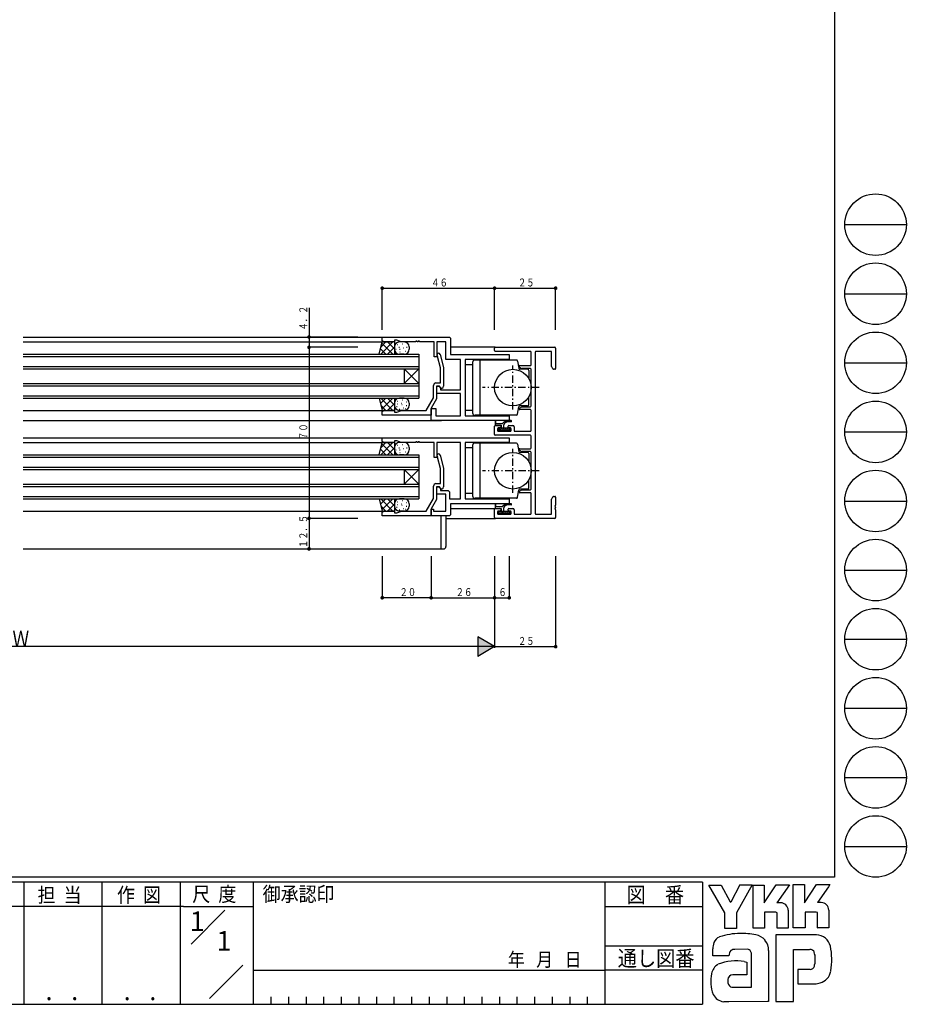
# Model space of a CAD drawing. Extents: x 0 to 1133, y 0 to 806.
# Drawn here: x 770 to 1133, y 0 to 403 of the extents above; entities that cross this region are included whole.
import ezdxf
from ezdxf.enums import TextEntityAlignment as Align

# ---------------------------------------------------------------- set-up
doc = ezdxf.new("R2010")
doc.units = 0
doc.linetypes.add('ITTENSAP', pattern=[5.5, 3, -1, 0.5, -1])
for name, color, linetype in [('USER1', 3, 'CONTINUOUS'), ('YKK_11', 7, 'CONTINUOUS'), ('YKK_12', 2, 'CONTINUOUS'), ('YKK_13', 4, 'CONTINUOUS'), ('YKK_D', 6, 'CONTINUOUS'), ('YKK_ZWAK', 7, 'CONTINUOUS')]:
    doc.layers.add(name, color=color, linetype=linetype)
doc.styles.get("Standard").update_dxf_attribs({"font": 'ROMANS.SHX', "bigfont": 'EXTFONT.SHX'})
doc.styles.add('YKK_OSSTYLE1', font='romans.shx', dxfattribs={"width": 0.9, "bigfont": 'EXTFONT.SHX'})

# ---------------------------------------------------------------- blocks, each defined once
blk = doc.blocks.new('A201')
at = {"layer": 'YKK_ZWAK', "color": 254, "linetype": 'Continuous'}
for p, q in [((571, 410), (571, 35)), ((571, 35), (21, 35)), ((544, 34), (21, 34)), ((437, 34), (437, 9)), ((452, 34), (452, 9)), ((524, 34), (524, 9)), ((544, 34), (544, 9)), ((548.59, 27.71), (545.31, 33.35)), ((545.31, 33.35), (547.82, 33.35)), ((547.82, 33.35), (549.62, 29.99)), ((551.6, 33.43), (549.77, 29.88)), ((554.19, 33.43), (550.95, 27.7)), ((551.6, 33.43), (554.19, 33.43)), ((554.33, 24.55), (554.33, 33.41)), ((554.33, 33.41), (556.63, 33.41)), ((556.63, 29.77), (559.04, 33.45)), ((556.63, 33.41), (556.63, 29.77)), ((559.04, 33.45), (561.77, 33.45)), ((561.77, 33.45), (559.24, 29.78)), ((562.55, 24.63), (562.55, 33.49)), ((562.55, 33.49), (564.89, 33.49)), ((564.89, 29.78), (567.34, 33.49)), ((564.89, 33.49), (564.89, 29.78)), ((567.34, 33.49), (570.04, 33.49)), ((569.77, 33.02), (567.54, 29.84)), ((570.04, 33.49), (569.77, 33.02)), ((549.62, 29.99), (549.77, 29.88)), ((559.99, 29.78), (559.24, 29.78)), ((561.53, 28.24), (561.53, 24.61)), ((568.29, 29.84), (567.54, 29.84)), ((569.83, 28.24), (569.83, 24.65)), ((548.59, 24.53), (548.59, 27.71)), ((550.95, 27.7), (550.95, 24.53)), ((558.98, 27.87), (556.7, 27.87)), ((556.7, 27.87), (556.7, 24.55)), ((559.29, 27.75), (558.98, 27.87)), ((559.29, 24.61), (559.29, 27.75)), ((567.26, 27.89), (564.99, 27.89)), ((564.99, 27.89), (564.99, 24.63)), ((567.57, 27.77), (567.26, 27.89)), ((567.57, 24.65), (567.57, 27.77)), ((550.95, 24.53), (548.59, 24.53)), ((556.7, 24.55), (554.33, 24.55)), ((561.53, 24.61), (559.29, 24.61)), ((564.99, 24.63), (562.55, 24.63)), ((567.57, 24.68), (567.61, 24.65)), ((569.83, 24.65), (567.57, 24.65)), ((559.02, 23.22), (559.02, 9.57)), ((567.3, 23.22), (559.02, 23.22)), ((524, 21), (544, 21)), ((546.08, 18.95), (546.08, 20.33)), ((553.25, 20.28), (550.61, 20.23)), ((562.61, 9.57), (562.61, 20.24)), ((562.61, 20.24), (565.93, 20.24)), ((549.41, 18.95), (546.08, 18.95)), ((554.02, 12.52), (554.02, 19.47)), ((557.51, 20.01), (557.51, 9.59)), ((566.98, 19.17), (566.99, 17.29)), ((552.55, 17.73), (553.05, 17.62)), ((553.05, 17.62), (553.05, 15.05)), ((566.01, 16.15), (563.48, 16.15)), ((563.48, 16.15), (563.48, 13.2)), ((452, 16), (524, 16)), ((553.05, 15.05), (550.2, 15.05)), ((550, 12.52), (554.02, 12.52)), ((553.71, 12.52), (553.96, 12.52)), ((554.02, 12.52), (554.02, 12.52)), ((563.48, 13.2), (567.28, 13.2)), ((567.28, 13.2), (568.06, 13.37)), ((21, 9), (544, 9)), ((549.41, 9.53), (548.34, 9.53)), ((557.28, 9.55), (549.41, 9.53)), ((557.51, 9.59), (557.28, 9.55)), ((559.02, 9.57), (562.05, 9.57)), ((562.05, 9.57), (562.61, 9.57))]:
    blk.add_line(p, q, dxfattribs=at)
at = {"layer": 'YKK_ZWAK', "color": 8, "linetype": 'Continuous'}
for p, q in [((573.13, 168.56), (585.73, 168.56)), ((573.13, 154.42), (585.73, 154.42)), ((573.13, 140.28), (585.73, 140.28)), ((573.13, 126.14), (585.73, 126.14)), ((573.13, 112), (585.73, 112)), ((573.13, 97.86), (585.73, 97.86)), ((573.13, 83.72), (585.73, 83.72)), ((573.13, 69.58), (585.73, 69.58)), ((573.13, 55.44), (585.73, 55.44)), ((573.13, 41.3), (585.73, 41.3))]:
    blk.add_line(p, q, dxfattribs=at)
at = {"layer": 'YKK_ZWAK', "color": 131, "linetype": 'Continuous'}
for p, q in [((405, 34), (405, 9)), ((421, 34), (421, 9)), ((437.7, 29), (389, 29)), ((437.7, 29), (452, 29)), ((439.26, 21.33), (446.19, 28.25)), ((524, 29), (544, 29)), ((443.05, 10.18), (449.85, 16.98)), ((544, 16), (524, 16)), ((455.6, 10.5), (455.6, 9)), ((459.2, 10.5), (459.2, 9)), ((462.8, 10.5), (462.8, 9)), ((466.4, 10.5), (466.4, 9)), ((470, 10.5), (470, 9)), ((473.6, 10.5), (473.6, 9)), ((477.2, 10.5), (477.2, 9)), ((480.8, 10.5), (480.8, 9)), ((484.4, 10.5), (484.4, 9)), ((488, 10.5), (488, 9)), ((491.6, 10.5), (491.6, 9)), ((495.2, 10.5), (495.2, 9)), ((498.8, 10.5), (498.8, 9)), ((502.4, 10.5), (502.4, 9)), ((506, 10.5), (506, 9)), ((509.6, 10.5), (509.6, 9)), ((513.2, 10.5), (513.2, 9)), ((516.8, 10.5), (516.8, 9)), ((520.4, 10.5), (520.4, 9))]:
    blk.add_line(p, q, dxfattribs=at)
at = {"layer": 'YKK_ZWAK', "color": 8, "linetype": 'Continuous'}
for centre in [(579.43, 168.56), (579.43, 154.42), (579.43, 140.28), (579.43, 126.14), (579.43, 112), (579.43, 97.86), (579.43, 83.72), (579.43, 69.58), (579.43, 55.44), (579.43, 41.3)]:
    blk.add_circle(centre, 6.3, dxfattribs=at)
at = {"layer": 'YKK_ZWAK', "color": 254, "linetype": 'Continuous'}
for centre, radius, start, end in [((559.99, 28.24), 1.54, 0.0017, 89.996), ((568.29, 28.29), 1.54, 0.0017, 89.996), ((548, 21.1), 1.75, 109.0213, 161.5126), ((551.66, 10.86), 12.63, 89.8916, 109.3085), ((552.03, 8.67), 14.82, 78.7801, 91.4694), ((554.38, 20.07), 3.18, 40.6642, 80.3169), ((567.19, 20.11), 3.1, 14.4457, 87.0875), ((549.69, 20.31), 3.6, 158.4108, 179.7178), ((550.51, 19.02), 1.21, 85.5055, 126.7804), ((552.9, 19.18), 1.16, 14.7552, 72.4499), ((554.22, 20.08), 3.29, 358.7806, 38.7656), ((566.05, 19.37), 0.878, 16.4312, 96.9166), ((555.55, 18.15), 14.9, 350.9903, 10.6762), ((550.91, 18.99), 1.51, 138.4638, 181.7136), ((564.38, 18.85), 2.62, 4.9342, 17.0355), ((548.59, 14.77), 2.79, 121.8271, 169.0847), ((550.8, 8.39), 9.51, 79.381, 112.0583), ((566.01, 17.08), 0.933, 269.9547, 342.9014), ((564.36, 17.54), 2.64, 343.6902, 354.7536), ((553.61, 13.72), 7.92, 168.7637, 199.8008), ((550.21, 14.01), 1.03, 90.3395, 178.0364), ((567.24, 16.32), 3.07, 285.4429, 349.9045), ((550.84, 13.77), 1.69, 171.082, 216.7192), ((550.18, 13.6), 1.09, 230.9728, 260.7549), ((548.6, 12.25), 2.73, 207.3144, 263.5946)]:
    blk.add_arc(centre, radius, start, end, dxfattribs=at)
at = {"layer": 'YKK_ZWAK', "color": 131, "linetype": 'Continuous', "style": 'YKK_OSSTYLE1', "width": 0.9}
for s, height, p in [('担  当', 3, (407.82, 29.87)), ('作  図', 3, (424.09, 29.88)), ('尺  度', 3, (439.51, 30.04)), ('御承認印', 3, (453.91, 30.05)), ('図\u3000番', 3.2, (528.43, 29.81)), ('通し図番', 3.2, (526.63, 16.8)), ('年   月   日', 2.828, (504.13, 16.74)), (' ． ．', 3.5, (408.18, 9.75)), (' ． ．', 3.5, (424.18, 9.75))]:
    blk.add_text(s, height=height, dxfattribs=at).set_placement(p)

msp = doc.modelspace()

# ---------------------------------------------------------------- linework, layer by layer
at = {"layer": 'YKK_11'}
for p, q in [((918.82, 271.6), (918.82, 273.1)), ((918.82, 273.1), (946.32, 273.1)), ((919.32, 271.1), (918.82, 271.6)), ((923.82, 271.1), (919.32, 271.1)), ((924.82, 271.8), (923.82, 271.8)), ((923.82, 271.8), (923.82, 271.1)), ((926.61, 271.15), (924.82, 271.8)), ((932.52, 271.15), (926.61, 271.15)), ((933.12, 271.45), (932.52, 271.45)), ((932.52, 271.45), (932.52, 271.15)), ((933.12, 271.15), (933.12, 271.45)), ((933.52, 271.15), (933.12, 271.15)), ((934.12, 271.45), (933.52, 271.45)), ((933.52, 271.45), (933.52, 271.15)), ((934.12, 271.15), (934.12, 271.45)), ((940.02, 271.15), (934.12, 271.15)), ((940.02, 265), (940.02, 271.15)), ((944.87, 271.15), (941.22, 271.15)), ((941.22, 271.15), (941.22, 265)), ((944.87, 263.95), (944.87, 271.15)), ((946.32, 273.1), (946.82, 272.6)), ((946.82, 272.6), (946.82, 265.9)), ((942.5, 265.98), (943.92, 260.67)), ((964.82, 267.55), (964.82, 268.6)), ((965.12, 268.9), (989.52, 268.9)), ((979.52, 267.25), (965.12, 267.25)), ((979.82, 261.7), (979.82, 266.95)), ((981.47, 266.95), (981.47, 200.85)), ((987.87, 267.25), (981.77, 267.25)), ((988.17, 261.11), (988.17, 266.95)), ((989.82, 268.6), (989.82, 260.2)), ((941.22, 265), (940.02, 265)), ((942.72, 260.51), (941.47, 265.2)), ((950.82, 263.95), (944.87, 263.95)), ((946.82, 265.9), (970.82, 265.9)), ((950.82, 251.5), (950.82, 263.95)), ((970.82, 263.95), (952.77, 263.95)), ((952.77, 263.95), (952.77, 240.85)), ((970.82, 265.9), (970.82, 263.95)), ((942.72, 254.3), (942.72, 260.51)), ((943.92, 260.67), (943.92, 253.02)), ((974.97, 260.84), (976.01, 260.24)), ((975.12, 261.4), (979.52, 261.4)), ((979.52, 260.2), (976.16, 260.2)), ((979.82, 244.9), (979.82, 259.9)), ((988.74, 260.05), (988.22, 260.96)), ((989.52, 259.9), (989, 259.9)), ((940.82, 254.3), (942.72, 254.3)), ((939.82, 248.29), (939.82, 253.3)), ((942.32, 253), (941.02, 253)), ((941.02, 253), (941.02, 247.77)), ((941.22, 250), (941.22, 253)), ((941.22, 253), (942.13, 253)), ((950.82, 250), (941.22, 250)), ((942.13, 253), (942.62, 252.13)), ((942.97, 251.89), (942.32, 253)), ((942.62, 252.13), (942.62, 251.5)), ((942.62, 251.5), (950.82, 251.5)), ((943.42, 252.16), (942.97, 251.89)), ((950.82, 240.85), (950.82, 250)), ((936.83, 243.1), (939.82, 248.29)), ((941.02, 247.77), (938.82, 243.96)), ((918.82, 242.6), (919.32, 243.1)), ((918.82, 241.1), (918.82, 242.6)), ((919.32, 243.1), (923.82, 243.1)), ((923.82, 243.1), (923.82, 242.4)), ((923.82, 242.4), (924.82, 242.4)), ((924.82, 242.4), (926.75, 243.1)), ((926.75, 243.1), (936.83, 243.1)), ((938.82, 243.96), (938.82, 241.1)), ((938.82, 238.9), (938.82, 243.9)), ((938.82, 243.9), (940.77, 243.9)), ((940.77, 243.9), (940.77, 240.85)), ((974.97, 243.96), (976.01, 244.56)), ((979.52, 243.4), (975.12, 243.4)), ((976.16, 244.6), (979.52, 244.6)), ((979.82, 234.85), (979.82, 243.1)), ((938.82, 241.1), (918.82, 241.1)), ((970.82, 238.9), (938.82, 238.9)), ((940.77, 240.85), (950.82, 240.85)), ((952.77, 240.85), (970.82, 240.85)), ((970.82, 240.85), (970.82, 238.9)), ((964.82, 233.2), (964.82, 236.6)), ((965.12, 236.9), (967.02, 236.9)), ((966.02, 235.6), (966.02, 234.85)), ((967.02, 235.9), (966.32, 235.9)), ((966.32, 234.55), (971.32, 234.55)), ((967.32, 236.6), (967.32, 236.2)), ((970.32, 236.2), (970.32, 236.6)), ((970.62, 236.9), (972.32, 236.9)), ((971.32, 235.9), (970.62, 235.9)), ((971.62, 234.85), (971.62, 235.6)), ((972.82, 236.4), (972.82, 234.85)), ((973.12, 234.55), (979.52, 234.55)), ((918.82, 230.4), (918.82, 231.9)), ((918.82, 231.9), (970.82, 231.9)), ((919.32, 229.9), (918.82, 230.4)), ((923.82, 229.9), (919.32, 229.9)), ((924.82, 230.6), (923.82, 230.6)), ((923.82, 230.6), (923.82, 229.9)), ((926.61, 229.95), (924.82, 230.6)), ((932.52, 229.95), (926.61, 229.95)), ((933.12, 230.25), (932.52, 230.25)), ((932.52, 230.25), (932.52, 229.95)), ((933.12, 229.95), (933.12, 230.25)), ((933.52, 229.95), (933.12, 229.95)), ((934.12, 230.25), (933.52, 230.25)), ((933.52, 230.25), (933.52, 229.95)), ((934.12, 229.95), (934.12, 230.25)), ((940.02, 229.95), (934.12, 229.95)), ((940.02, 223.8), (940.02, 229.95)), ((950.82, 229.95), (941.22, 229.95)), ((941.22, 229.95), (941.22, 223.8)), ((950.82, 206.85), (950.82, 229.95)), ((970.82, 229.95), (952.77, 229.95)), ((952.77, 229.95), (952.77, 206.85)), ((979.52, 232.9), (965.12, 232.9)), ((970.82, 231.9), (970.82, 229.95)), ((979.82, 227.7), (979.82, 232.6)), ((974.97, 226.84), (976.01, 226.24)), ((975.12, 227.4), (979.52, 227.4)), ((979.52, 226.2), (976.16, 226.2)), ((979.82, 210.9), (979.82, 225.9)), ((941.22, 223.8), (940.02, 223.8)), ((942.72, 219.31), (941.47, 224)), ((942.5, 224.78), (943.92, 219.47)), ((942.72, 213.1), (942.72, 219.31)), ((943.92, 219.47), (943.92, 211.82)), ((939.82, 207.09), (939.82, 212.1)), ((940.82, 213.1), (942.72, 213.1)), ((942.32, 211.8), (941.02, 211.8)), ((941.02, 211.8), (941.02, 206.57)), ((941.22, 208.8), (941.22, 211.8)), ((941.22, 211.8), (942.13, 211.8)), ((942.13, 211.8), (942.62, 210.93)), ((942.97, 210.69), (942.32, 211.8)), ((942.62, 210.93), (942.62, 210.3)), ((942.62, 210.3), (945.87, 210.3)), ((943.42, 210.96), (942.97, 210.69)), ((945.87, 210.3), (946.37, 209.8)), ((946.37, 209.8), (946.37, 206.85)), ((974.97, 209.96), (976.01, 210.56)), ((976.16, 210.6), (979.52, 210.6)), ((936.83, 201.9), (939.82, 207.09)), ((941.02, 206.57), (938.82, 202.76)), ((944.87, 208.8), (941.22, 208.8)), ((944.87, 201.85), (944.87, 208.8)), ((946.37, 206.85), (950.82, 206.85)), ((952.77, 206.85), (970.82, 206.85)), ((970.82, 206.85), (970.82, 204.9)), ((979.52, 209.4), (975.12, 209.4)), ((979.82, 200.85), (979.82, 209.1)), ((988.17, 200.85), (988.17, 206.69)), ((988.22, 206.84), (988.74, 207.75)), ((989, 207.9), (989.52, 207.9)), ((989.82, 207.6), (989.82, 204.36)), ((918.82, 201.4), (919.32, 201.9)), ((919.32, 201.9), (923.82, 201.9)), ((923.82, 201.9), (923.82, 201.2)), ((924.82, 201.2), (926.75, 201.9)), ((926.75, 201.9), (936.83, 201.9)), ((938.82, 202.76), (938.82, 199.9)), ((938.82, 199.9), (938.82, 202.7)), ((938.82, 202.7), (939.82, 202.7)), ((939.82, 202.7), (939.82, 201.85)), ((939.82, 201.85), (944.87, 201.85)), ((970.82, 204.9), (946.82, 204.9)), ((946.82, 204.9), (946.82, 200.4)), ((964.82, 199.2), (964.82, 202.6)), ((965.12, 202.9), (967.02, 202.9)), ((966.02, 201.6), (966.02, 200.85)), ((967.02, 201.9), (966.32, 201.9)), ((967.32, 202.6), (967.32, 202.2)), ((970.32, 202.2), (970.32, 202.6)), ((970.62, 202.9), (972.32, 202.9)), ((971.32, 201.9), (970.62, 201.9)), ((971.62, 200.85), (971.62, 201.6)), ((972.82, 202.4), (972.82, 200.85)), ((989.82, 203.44), (989.82, 203.36)), ((989.82, 202.44), (989.82, 199.2)), ((918.82, 199.9), (918.82, 201.4)), ((938.82, 199.9), (918.82, 199.9)), ((923.82, 201.2), (924.82, 201.2)), ((946.32, 199.9), (938.82, 199.9)), ((946.82, 200.4), (946.32, 199.9)), ((989.52, 198.9), (965.12, 198.9)), ((966.32, 200.55), (971.32, 200.55)), ((973.12, 200.55), (979.52, 200.55)), ((981.77, 200.55), (987.87, 200.55))]:
    msp.add_line(p, q, dxfattribs=at)
for centre, radius, start, end in [((941.82, 265.8), 0.7, 15, 239.4153), ((965.12, 268.6), 0.3, 90, 180), ((965.12, 267.55), 0.3, 180, 270), ((979.52, 266.95), 0.3, 0, 90), ((981.77, 266.95), 0.3, 90, 180), ((987.87, 266.95), 0.3, 0, 90), ((989.52, 268.6), 0.3, 0, 90), ((975.12, 261.1), 0.3, 90, 240), ((976.16, 260.5), 0.3, 240, 270), ((979.52, 261.7), 0.3, 270, 0), ((979.52, 259.9), 0.3, 0, 90), ((988.47, 261.11), 0.3, 180, 210), ((989, 260.2), 0.3, 210, 270), ((989.52, 260.2), 0.3, 270, 0), ((940.82, 253.3), 1, 90, 180), ((942.92, 253.02), 1, 300, 0), ((975.12, 243.7), 0.3, 120, 270), ((976.16, 244.3), 0.3, 90, 120), ((979.52, 244.9), 0.3, 270, 0), ((979.52, 243.1), 0.3, 0, 90), ((965.12, 236.6), 0.3, 90, 180), ((966.32, 235.6), 0.3, 90, 180), ((966.32, 234.85), 0.3, 180, 270), ((967.02, 236.6), 0.3, 0, 90), ((967.02, 236.2), 0.3, 270, 0), ((970.62, 236.6), 0.3, 90, 180), ((970.62, 236.2), 0.3, 180, 270), ((971.32, 235.6), 0.3, 0, 90), ((971.32, 234.85), 0.3, 270, 0), ((972.32, 236.4), 0.5, 0, 90), ((973.12, 234.85), 0.3, 180, 270), ((979.52, 234.85), 0.3, 270, 0), ((965.12, 233.2), 0.3, 180, 270), ((979.52, 232.6), 0.3, 0, 90), ((975.12, 227.1), 0.3, 90, 240), ((976.16, 226.5), 0.3, 240, 270), ((979.52, 227.7), 0.3, 270, 0), ((979.52, 225.9), 0.3, 0, 90), ((941.82, 224.6), 0.7, 15, 239.4153), ((940.82, 212.1), 1, 90, 180), ((942.92, 211.82), 1, 300, 0), ((975.12, 209.7), 0.3, 120, 270), ((976.16, 210.3), 0.3, 90, 120), ((979.52, 210.9), 0.3, 270, 0), ((979.52, 209.1), 0.3, 0, 90), ((988.47, 206.69), 0.3, 150, 180), ((989, 207.6), 0.3, 90, 150), ((989.52, 207.6), 0.3, 0, 90), ((965.12, 202.6), 0.3, 90, 180), ((966.32, 201.6), 0.3, 90, 180), ((967.02, 202.6), 0.3, 0, 90), ((967.02, 202.2), 0.3, 270, 0), ((970.62, 202.6), 0.3, 90, 180), ((970.62, 202.2), 0.3, 180, 270), ((971.32, 201.6), 0.3, 0, 90), ((972.32, 202.4), 0.5, 0, 90), ((989.82, 203.9), 0.3, 113.5782, 246.4218), ((989.82, 202.9), 0.3, 113.5782, 246.4218), ((989.62, 204.36), 0.2, 293.5782, 0), ((989.62, 203.44), 0.2, 0, 66.4218), ((989.62, 203.36), 0.2, 293.5782, 0), ((989.62, 202.44), 0.2, 0, 66.4218), ((965.12, 199.2), 0.3, 180, 270), ((966.32, 200.85), 0.3, 180, 270), ((971.32, 200.85), 0.3, 270, 0), ((973.12, 200.85), 0.3, 180, 270), ((979.52, 200.85), 0.3, 270, 0), ((981.77, 200.85), 0.3, 180, 270), ((987.87, 200.85), 0.3, 270, 0), ((989.52, 199.2), 0.3, 270, 0)]:
    msp.add_arc(centre, radius, start, end, dxfattribs=at)
at = {"layer": 'YKK_12'}
for p, q in [((771.82, 273.1), (923.12, 273.1)), ((771.82, 271.1), (923.32, 271.1)), ((771.82, 266.1), (933.82, 266.1)), ((933.82, 266.1), (933.82, 248.1)), ((965.12, 268.9), (946.82, 268.9)), ((771.82, 265.1), (933.82, 265.1)), ((771.82, 261.1), (933.82, 261.1)), ((771.82, 260.1), (933.82, 260.1)), ((933.82, 260.1), (927.82, 254.1)), ((933.82, 254.1), (927.82, 260.1)), ((927.82, 260.1), (927.82, 254.1)), ((771.82, 254.1), (933.82, 254.1)), ((771.82, 253.1), (933.82, 253.1)), ((771.82, 249.1), (933.82, 249.1)), ((771.82, 248.1), (933.82, 248.1)), ((771.82, 243.1), (923.32, 243.1)), ((771.82, 238.9), (943.12, 238.9)), ((771.82, 231.9), (923.12, 231.9)), ((771.82, 229.9), (923.32, 229.9)), ((771.82, 224.9), (933.82, 224.9)), ((771.82, 223.9), (933.82, 223.9)), ((933.82, 224.9), (933.82, 206.9)), ((771.82, 219.9), (933.82, 219.9)), ((771.82, 218.9), (933.82, 218.9)), ((933.82, 218.9), (927.82, 212.9)), ((933.82, 212.9), (927.82, 218.9)), ((927.82, 218.9), (927.82, 212.9)), ((771.82, 212.9), (933.82, 212.9)), ((771.82, 211.9), (933.82, 211.9)), ((771.82, 207.9), (933.82, 207.9)), ((771.82, 206.9), (933.82, 206.9)), ((771.82, 201.9), (923.32, 201.9)), ((946.82, 202.9), (967.57, 202.9)), ((942.87, 199.85), (942.87, 186.4)), ((944.87, 199.85), (944.87, 187.4)), ((944.87, 198.9), (965.16, 198.9)), ((771.82, 186.4), (943.87, 186.4))]:
    msp.add_line(p, q, dxfattribs=at)
msp.add_arc((943.87, 187.4), 1, 270, 0, dxfattribs=at)
at = {"layer": 'YKK_13'}
for p, q in [((917.49, 266.1), (918.82, 271.1)), ((923.17, 271.1), (918.17, 266.1)), ((920.34, 271.1), (918.27, 269.03)), ((918.69, 270.58), (923.17, 266.1)), ((921, 271.1), (923.82, 268.27)), ((923.82, 271.1), (923.82, 266.1)), ((927.82, 271.1), (925.82, 271.1)), ((927.28, 270.19), (927.08, 270.19)), ((917.49, 266.12), (917.51, 266.1)), ((918.09, 268.35), (920.34, 266.1)), ((923.82, 268.93), (921, 266.1)), ((923.82, 269.1), (923.82, 268.1)), ((924.54, 268.02), (924.34, 268.02)), ((925.1, 269.91), (924.9, 269.91)), ((925.87, 268.86), (925.67, 268.86)), ((927.82, 266.1), (925.82, 266.1)), ((926.15, 268.02), (925.95, 268.02)), ((926.22, 266.89), (926.02, 266.89)), ((927.56, 268.58), (927.36, 268.58)), ((928.4, 267.17), (928.2, 267.17)), ((928.96, 268.79), (928.76, 268.79)), ((929.82, 269.1), (929.82, 268.1)), ((955.82, 262.7), (955.82, 242.1)), ((973.74, 263.7), (956.82, 263.7)), ((958.82, 263.7), (958.82, 241.1)), ((974.23, 263.28), (974.7, 260.32)), ((955.82, 261.75), (952.77, 261.75)), ((978.32, 259.9), (975.19, 259.9)), ((978.82, 259.4), (978.82, 256.14)), ((917.49, 248.1), (918.82, 243.1)), ((917.51, 248.1), (917.49, 248.08)), ((920.34, 248.1), (918.09, 245.85)), ((918.17, 248.1), (923.17, 243.1)), ((923.17, 248.1), (918.69, 243.62)), ((921, 248.1), (923.82, 245.27)), ((923.82, 245.93), (921, 243.1)), ((923.82, 248.1), (923.82, 243.1)), ((923.82, 246.1), (923.82, 245.1)), ((925.1, 246.72), (924.9, 246.72)), ((927.82, 248.1), (925.82, 248.1)), ((926.72, 245.95), (926.52, 245.95)), ((927.28, 247.29), (927.08, 247.29)), ((928.89, 246.44), (928.69, 246.44)), ((929.82, 246.1), (929.82, 245.1)), ((978.82, 245.4), (978.82, 248.66)), ((918.27, 245.17), (920.34, 243.1)), ((924.89, 244.54), (924.69, 244.54)), ((925.24, 245.67), (925.04, 245.67)), ((926.01, 243.42), (925.81, 243.42)), ((927.82, 243.1), (925.82, 243.1)), ((927, 245.39), (926.8, 245.39)), ((927.56, 243.98), (927.36, 243.98)), ((928.54, 243.77), (928.34, 243.77)), ((928.82, 244.9), (928.62, 244.9)), ((955.82, 243.05), (952.77, 243.05)), ((974.23, 241.52), (974.7, 244.48)), ((978.32, 244.9), (975.19, 244.9)), ((973.74, 241.1), (956.82, 241.1)), ((965.07, 238.65), (965.07, 237)), ((965.37, 237.7), (965.37, 238.65)), ((971.56, 238.9), (970.52, 238.9)), ((971.56, 238.4), (970.52, 238.4)), ((965.07, 237), (967.57, 237)), ((965.37, 237.7), (968.12, 237.7)), ((966.27, 235.5), (966.27, 235.2)), ((967.15, 235.9), (966.3, 235.05)), ((966.67, 235.9), (967.57, 235.9)), ((967.82, 234.8), (966.67, 234.8)), ((968, 235.9), (966.9, 234.8)), ((967.57, 237), (967.57, 235.9)), ((967.57, 235.9), (970.97, 235.9)), ((967.84, 234.89), (967.75, 234.8)), ((968.85, 235.9), (968.03, 235.09)), ((970.97, 234.8), (968.42, 234.8)), ((969.7, 235.9), (968.6, 234.8)), ((968.67, 235.9), (968.67, 237.14)), ((970.54, 235.9), (969.44, 234.8)), ((971.27, 235.77), (970.29, 234.8)), ((971.37, 235.5), (971.37, 235.2)), ((917.49, 224.9), (918.82, 229.9)), ((923.17, 229.9), (918.17, 224.9)), ((920.34, 229.9), (918.27, 227.83)), ((921, 229.9), (923.82, 227.07)), ((923.82, 229.9), (923.82, 224.9)), ((927.82, 229.9), (925.82, 229.9)), ((918.09, 227.15), (920.34, 224.9)), ((918.69, 229.38), (923.17, 224.9)), ((923.82, 227.73), (921, 224.9)), ((923.82, 227.9), (923.82, 226.9)), ((924.54, 226.82), (924.34, 226.82)), ((925.1, 228.71), (924.9, 228.71)), ((925.87, 227.66), (925.67, 227.66)), ((926.15, 226.82), (925.95, 226.82)), ((926.22, 225.69), (926.02, 225.69)), ((927.28, 228.99), (927.08, 228.99)), ((927.56, 227.38), (927.36, 227.38)), ((928.4, 225.97), (928.2, 225.97)), ((928.96, 227.59), (928.76, 227.59)), ((929.82, 227.9), (929.82, 226.9)), ((955.82, 227.75), (952.77, 227.75)), ((955.82, 228.7), (955.82, 208.1)), ((973.74, 229.7), (956.82, 229.7)), ((958.82, 229.7), (958.82, 207.1)), ((974.23, 229.28), (974.7, 226.32)), ((978.32, 225.9), (975.19, 225.9)), ((917.49, 224.92), (917.51, 224.9)), ((927.82, 224.9), (925.82, 224.9)), ((978.82, 225.4), (978.82, 222.14)), ((978.82, 211.4), (978.82, 214.66)), ((974.23, 207.52), (974.7, 210.48)), ((978.32, 210.9), (975.19, 210.9)), ((917.49, 206.9), (918.82, 201.9)), ((917.51, 206.9), (917.49, 206.88)), ((920.34, 206.9), (918.09, 204.65)), ((918.17, 206.9), (923.17, 201.9)), ((923.17, 206.9), (918.69, 202.42)), ((921, 206.9), (923.82, 204.07)), ((923.82, 206.9), (923.82, 201.9)), ((927.82, 206.9), (925.82, 206.9)), ((927.28, 206.09), (927.08, 206.09)), ((955.82, 209.05), (952.77, 209.05)), ((973.74, 207.1), (956.82, 207.1)), ((918.27, 203.97), (920.34, 201.9)), ((923.82, 204.73), (921, 201.9)), ((923.82, 204.9), (923.82, 203.9)), ((924.89, 203.34), (924.69, 203.34)), ((925.1, 205.52), (924.9, 205.52)), ((925.24, 204.47), (925.04, 204.47)), ((926.01, 202.22), (925.81, 202.22)), ((927.82, 201.9), (925.82, 201.9)), ((926.72, 204.75), (926.52, 204.75)), ((927, 204.19), (926.8, 204.19)), ((927.56, 202.78), (927.36, 202.78)), ((928.54, 202.57), (928.34, 202.57)), ((928.82, 203.7), (928.62, 203.7)), ((928.89, 205.24), (928.69, 205.24)), ((929.82, 204.9), (929.82, 203.9)), ((965.07, 204.65), (965.07, 203)), ((965.07, 203), (967.57, 203)), ((965.37, 203.7), (965.37, 204.65)), ((965.37, 203.7), (968.12, 203.7)), ((967.15, 201.9), (966.3, 201.05)), ((966.67, 201.9), (967.57, 201.9)), ((968, 201.9), (966.9, 200.8)), ((967.57, 203), (967.57, 201.9)), ((967.57, 201.9), (970.97, 201.9)), ((968.85, 201.9), (968.03, 201.09)), ((969.7, 201.9), (968.6, 200.8)), ((968.67, 201.9), (968.67, 203.14)), ((970.54, 201.9), (969.44, 200.8)), ((971.27, 201.77), (970.29, 200.8)), ((971.56, 204.9), (970.52, 204.9)), ((971.56, 204.4), (970.52, 204.4)), ((966.27, 201.5), (966.27, 201.2)), ((967.82, 200.8), (966.67, 200.8)), ((967.84, 200.89), (967.75, 200.8)), ((970.97, 200.8), (968.42, 200.8)), ((971.37, 201.5), (971.37, 201.2))]:
    msp.add_line(p, q, dxfattribs=at)
at = {"layer": 'YKK_13', "linetype": 'ITTENSAP'}
for p, q in [((918.82, 271.1), (923.82, 271.1)), ((972.32, 243.4), (972.32, 261.4)), ((983.02, 252.4), (959.82, 252.4)), ((923.82, 243.1), (918.82, 243.1)), ((918.82, 229.9), (923.82, 229.9)), ((972.32, 209.4), (972.32, 227.4)), ((983.13, 218.4), (959.82, 218.4)), ((923.82, 201.9), (918.82, 201.9))]:
    msp.add_line(p, q, dxfattribs=at)
at = {"layer": 'YKK_13'}
for centre in [(972.32, 252.4), (972.32, 218.4)]:
    msp.add_circle(centre, 7.5, dxfattribs=at)
for centre, radius, start, end in [((925.82, 269.1), 2, 90, 180), ((927.82, 269.1), 2, 0, 90), ((925.82, 268.1), 2, 180, 270), ((927.82, 268.1), 2, 270, 0), ((956.82, 262.7), 1, 90, 180), ((973.74, 263.2), 0.5, 8.8807, 90), ((975.19, 260.4), 0.5, 188.8807, 270), ((978.32, 259.4), 0.5, 0, 90), ((925.82, 246.1), 2, 90, 180), ((927.82, 246.1), 2, 0, 90), ((925.82, 245.1), 2, 180, 270), ((927.82, 245.1), 2, 270, 0), ((956.82, 242.1), 1, 180, 270), ((975.19, 244.4), 0.5, 90, 171.1193), ((978.32, 245.4), 0.5, 270, 0), ((965.22, 238.65), 0.15, 0, 180), ((970.52, 235.9), 3, 90, 143.1301), ((969.67, 237.14), 1, 130.1867, 180), ((970.52, 235.9), 2.5, 90, 126.6333), ((971.56, 238.65), 0.25, 270, 90), ((973.74, 241.6), 0.5, 270, 351.1193), ((966.67, 235.5), 0.4, 90, 180), ((966.67, 235.2), 0.4, 180, 270), ((968.12, 234.8), 0.3, 0, 180), ((970.97, 235.5), 0.4, 0, 90), ((970.97, 235.2), 0.4, 270, 0), ((925.82, 227.9), 2, 90, 180), ((927.82, 227.9), 2, 0, 90), ((925.82, 226.9), 2, 180, 270), ((927.82, 226.9), 2, 270, 0), ((956.82, 228.7), 1, 90, 180), ((973.74, 229.2), 0.5, 8.8807, 90), ((975.19, 226.4), 0.5, 188.8807, 270), ((978.32, 225.4), 0.5, 0, 90), ((975.19, 210.4), 0.5, 90, 171.1193), ((978.32, 211.4), 0.5, 270, 0), ((925.82, 204.9), 2, 90, 180), ((927.82, 204.9), 2, 0, 90), ((956.82, 208.1), 1, 180, 270), ((973.74, 207.6), 0.5, 270, 351.1193), ((925.82, 203.9), 2, 180, 270), ((927.82, 203.9), 2, 270, 0), ((965.22, 204.65), 0.15, 0, 180), ((966.67, 201.5), 0.4, 90, 180), ((970.52, 201.9), 3, 90, 143.1301), ((969.67, 203.14), 1, 130.1867, 180), ((970.52, 201.9), 2.5, 90, 126.6333), ((970.97, 201.5), 0.4, 0, 90), ((971.56, 204.65), 0.25, 270, 90), ((966.67, 201.2), 0.4, 180, 270), ((968.12, 200.8), 0.3, 0, 180), ((970.97, 201.2), 0.4, 270, 0)]:
    msp.add_arc(centre, radius, start, end, dxfattribs=at)
at = {"layer": 'YKK_D'}
for p, q in [((918.82, 276.1), (918.82, 293.6)), ((918.82, 293.1), (964.82, 293.1)), ((964.82, 276.1), (964.82, 293.6)), ((964.82, 293.1), (989.82, 293.1)), ((989.82, 276.1), (989.82, 293.6)), ((888.82, 285), (888.82, 268.9)), ((908.82, 273.1), (888.32, 273.1)), ((908.82, 268.9), (888.32, 268.9)), ((888.82, 268.9), (888.82, 198.9)), ((908.82, 198.9), (888.32, 198.9)), ((888.82, 198.9), (888.82, 186.4)), ((918.82, 183.4), (918.82, 165.9)), ((938.82, 183.4), (938.82, 165.9)), ((964.82, 183.4), (964.82, 145.9)), ((964.82, 183.4), (964.82, 145.9)), ((964.82, 183.4), (964.82, 165.9)), ((970.82, 183.4), (970.82, 165.9)), ((989.82, 183.4), (989.82, 145.9)), ((938.82, 166.4), (918.82, 166.4)), ((938.82, 166.4), (964.82, 166.4)), ((964.82, 166.4), (970.82, 166.4)), ((964.82, 146.4), (957.9, 150.4)), ((957.9, 150.4), (957.9, 142.4)), ((964.82, 146.4), (575.82, 146.4)), ((964.82, 146.4), (957.9, 142.4)), ((964.82, 146.4), (989.82, 146.4))]:
    msp.add_line(p, q, dxfattribs=at)
at = {"layer": 'YKK_D', "const_width": 0.75}
for points in [[(919.2, 293.1, 1), (918.45, 293.1, 1)], [(965.2, 293.1, 1), (964.45, 293.1, 1)], [(965.2, 293.1, 1), (964.45, 293.1, 1)], [(990.2, 293.1, 1), (989.45, 293.1, 1)], [(889.2, 273.1, 1), (888.45, 273.1, 1)], [(889.2, 268.9, 1), (888.45, 268.9, 1)], [(889.2, 268.9, 1), (888.45, 268.9, 1)], [(889.2, 198.9, 1), (888.45, 198.9, 1)], [(889.2, 198.9, 1), (888.45, 198.9, 1)], [(889.2, 186.4, 1), (888.45, 186.4, 1)], [(919.2, 166.4, 1), (918.45, 166.4, 1)], [(939.2, 166.4, 1), (938.45, 166.4, 1)], [(939.2, 166.4, 1), (938.45, 166.4, 1)], [(965.2, 166.4, 1), (964.45, 166.4, 1)], [(965.2, 166.4, 1), (964.45, 166.4, 1)], [(971.2, 166.4, 1), (970.45, 166.4, 1)], [(990.2, 146.4, 1), (989.45, 146.4, 1)]]:
    msp.add_lwpolyline(points, format="xyb", close=True, dxfattribs=at)
at = {"layer": 'YKK_D'}
msp.add_solid([(957.9, 142.4), (964.82, 146.4), (957.9, 150.4)], dxfattribs=at)

# ---------------------------------------------------------------- block references
at = {"layer": 'YKK_ZWAK', "xscale": 1.9999999992, "yscale": 1.9999999992, "zscale": 1.9999999992}
msp.add_blockref('A201', (-38, -18), dxfattribs=at)

# ---------------------------------------------------------------- texts
at = {"layer": 'USER1', "color": 3}
msp.add_text('1', height=8, dxfattribs=at).set_placement((840, 30))
msp.add_text('1', height=8, dxfattribs=at).set_placement((854, 26), align=Align.MIDDLE_CENTER)
at = {"layer": 'YKK_D', "color": 6, "width": 0.766871}
for s, height, p in [('４６', 3.26, (938.88, 293.8)), ('２５', 3.26, (974.38, 293.8)), ('２０', 3.26, (925.88, 167.1)), ('２６', 3.26, (948.88, 167.1)), ('６', 3.26, (966.38, 167.1)), ('Ｗ', 6.52, (767.38, 146.4)), ('２５', 3.26, (974.38, 147.1))]:
    msp.add_text(s, height=height, dxfattribs=at).set_placement(p)
for s, p in [('４．２', (888.12, 275.75)), ('７０', (888.12, 230.95)), ('１２．５', (888.12, 186.7))]:
    msp.add_text(s, height=3.26, rotation=90, dxfattribs=at).set_placement(p)

doc.saveas('drawing.dxf')
